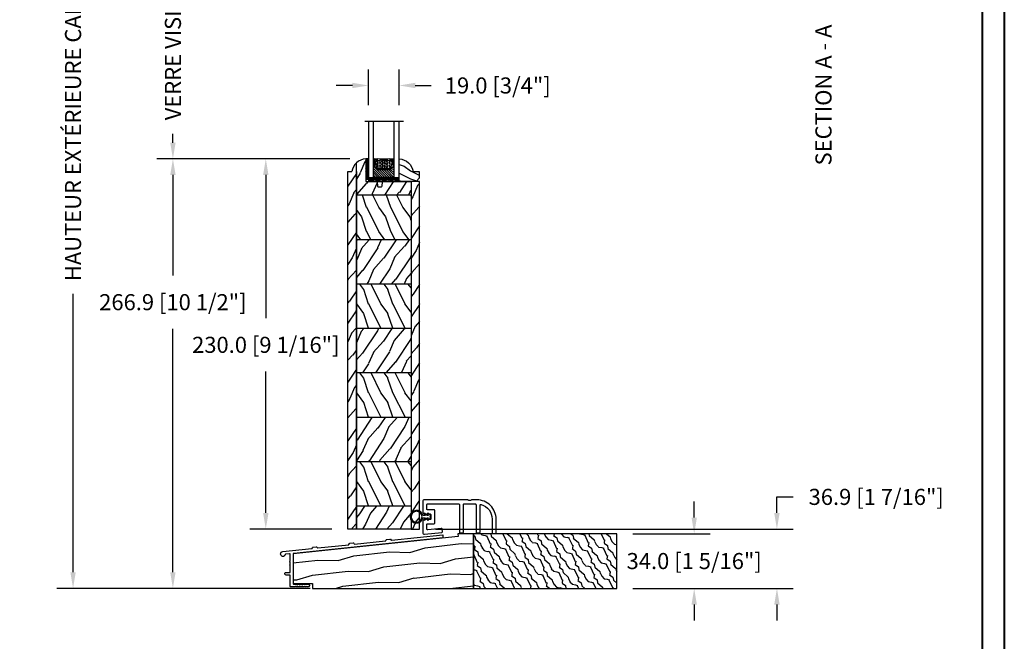
# Model space of a CAD drawing. Units: millimetres. Extents: x 986 to 32820, y -2000 to 1288.
# Drawn here: x 9667 to 10278, y 451 to 837 of the extents above; entities that cross this region are included whole.
import ezdxf

# ---------------------------------------------------------------- set-up
doc = ezdxf.new("R2010")
doc.units = ezdxf.units.MM
doc.header["$MEASUREMENT"] = 0
doc.header["$PDMODE"] = 3
for name, color, linetype in [('Colonial glass stop-Pareclose colonial', 5, 'Continuous'), ('Colonial sash-Volet colonial', 4, 'Continuous'), ('Dimensions-Cotes', 7, 'Continuous'), ('Sill anodised - Seuil anodisé', 181, 'Continuous'), ('Text French-Texte Français', 7, 'Continuous')]:
    doc.layers.add(name, color=color, linetype=linetype)
doc.styles.add('Century-10', font='GOTHIC.TTF', dxfattribs={"height": 10})
doc.linetypes.add('Amzigzag', pattern='A,0.0001,[136,genltshp.shx,S=0.04,R=0,X=0,Y=0],-11', length=11.0001)
doc.dimstyles.new('1-1', dxfattribs={"dimtxt": 10, "dimasz": 10, "dimexe": 10, "dimexo": 10, "dimgap": 10, "dimtad": 0, "dimtih": 1, "dimtoh": 1, "dimdec": 1, "dimzin": 0, "dimdsep": 46, "dimtxsty": 'Century-10', "dimcen": 0, "dimadec": 1, "dimazin": 0, "dimtfac": 1, "dimtdec": 1, "dimtofl": 0, "dimtmove": 0, "dimatfit": 3, "dimfxl": 0, "dimtolj": 1, "dimtzin": 0, "dimarcsym": 0})
pattern_1 = [(336.8699, (-263.9586, -138.68), (-48.480763, 23.97114), [7.5, -67.5]), (326.565, (-264.5615, -128.636), (20.4904, -5.49036), [16.7705, -16.7705]), (318.435, (-258.0663, -124.8857), (27.99036, -18.48078), [9.48684, -37.9473])]

# ---------------------------------------------------------------- blocks, each defined once
blk = doc.blocks.new('PB-115')
at = {"color": 2}
blk.add_lwpolyline([(0.3, -12.3, 1.078267), (-0.3, -12.35, 0.328523), (-1, -13.3), (-1, -20.37, 0.445229), (0.1, -21.37), (10.75, -20.25, 0.414214), (11.2, -19.7), (11.04, -18.21, 0.414214), (10.49, -17.76), (2.05, -18.65, -0.445229), (1.5, -18.15), (1.5, -15.3, -0.414214), (2, -14.8), (6, -14.8, 0.414214), (6.5, -14.3), (6.5, -6.7, 0.414214), (6, -6.2), (2, -6.2, -0.414214), (1.5, -5.7), (1.5, -3, -0.414214), (2, -2.5), (21.25, -2.5, -0.414214), (21.75, -3), (21.75, -20, 0.414214), (22.25, -20.5), (23.75, -20.5, 0.414214), (24.25, -20), (24.25, -3, -0.414214), (24.75, -2.5), (31.56, -2.5, -0.414214), (32.06, -3), (32.06, -20, 0.414214), (32.56, -20.5), (34.06, -20.5, 0.414214), (34.56, -20), (34.56, -3.35, -0.499277), (35.2, -2.87, -0.333976), (42.06, -12), (42.06, -20.5, 0.414214), (42.56, -21), (44.06, -21, 0.414214), (44.56, -20.5), (44.56, -12, 0.414214), (32.56, 0), (29.38, 0, 0.196262), (29.03, -0.14, -0.408248), (27.28, -0.14, 0.196262), (26.93, 0), (0, 0, 0.414214), (-1, -1), (-1, -7.7, 0.328523), (-0.3, -8.65, 1.078267), (0.3, -8.7), (0.89, -8.7, 1), (1.49, -8.7), (3.5, -8.7, -0.414214), (4, -9.2), (4, -11.8, -0.414214), (3.5, -12.3), (1.49, -12.3, 1), (0.89, -12.3), (0.21, -12.3)], format="xyb", dxfattribs=at)
blk = doc.blocks.new('CF-026')
at = {"color": 30}
blk.add_lwpolyline([(-0.75, 9.33), (-1.96, 8.89, -0.810153), (-2.18, 9.25), (-0.75, 10.63), (-0.75, 11.33), (-1.96, 10.89, -0.810153), (-2.18, 11.25), (-0.75, 12.63), (-0.41, 12.63, 0.51148), (0.41, 12.63), (0.75, 12.63), (2.18, 11.25, -0.810153), (1.96, 10.89), (0.75, 11.33), (0.75, 10.63), (2.18, 9.25, -0.810153), (1.96, 8.89), (0.75, 9.33), (0.75, 7.93, -10.572078), (-0.75, 7.93)], format="xyb", close=True, dxfattribs=at)
blk.add_circle((0, 4), 3.4, dxfattribs=at)
blk = doc.blocks.new('PB-064')
h = blk.add_hatch()
h.set_pattern_fill('WOOD1', color=1, scale=20, angle=160, style=0, pattern_type=2)
h.set_pattern_definition([(16.8699, (-85.6744, -112.7315), (-70.06236, -17.0665), [10, -90]), (6.565, (-94.899, -102.989), (25.63425, 11.95348), [22.3607, -22.3607]), (358.435, (-91.4784, -93.592), (44.4281, 5.11301), [12.6491, -50.5964])])
h.paths.add_polyline_path([(112, 34), (102.26, 34), (102.45, 32.23), (0, 21.46), (0, 3.03), (12, 3.03), (12, 0), (112, 0)])
h = blk.add_hatch()
h.set_pattern_fill('WOOD2', color=1, scale=10, angle=10, style=0, pattern_type=2)
h.set_pattern_definition([(343.4349, (-345.447, -91.159), (-11.584553, 8.11161), [1.34164, -21.01904]), (294.5742, (-344.16084, -91.54135), (-115.82148451, 253.74275497), [5.16624, -511.45742]), (262.4744, (-343.74883, -86.39157), (-21.456766, -166.2516333), [1.99249, -197.2561]), (325, (-344.01, -88.367), (9.84808, 1.73648), [2.54558, -11.59655]), (280, (-341.925, -89.827), (11.58456, -8.1116), [1.9, -8.1]), (319.0939, (-341.59463, -91.6981), (107.73406583, -92.7004429), [4.12311, -202.03218]), (280, (-338.478, -94.398), (11.58456, -8.1116), [1.2, -8.8]), (297.5256, (-340.00656, -85.7317), (-77.02417214, 148.88678684), [1.99249, -197.2561]), (313.6901, (-339.0857, -87.4987), (-13.321053, 17.959667), [2.16333, -33.89218]), (349.7751, (-337.5914, -89.06293), (115.27476747, -20.2910974), [2.02485, -200.45972])])
h.paths.add_polyline_path([(112, 34), (112, 0), (201, 0), (201, 34)])
at = {"color": 4}
for points in [[(102.26, 34), (102.45, 32.23), (0, 21.46), (0, 3.03), (12, 3.03), (12, 0), (112, 0), (112, 34)], [(112, 0), (201, 0), (201, 34), (112, 34)]]:
    blk.add_lwpolyline(points, close=True, dxfattribs=at)
blk = doc.blocks.new('PB-033-A')
at = {"color": 181}
blk.add_lwpolyline([(93, 21.08), (93, 19.27), (0.34, 9.53, 0.383864), (0, 9.15), (0, -9.15, 0.414214), (0.38, -9.53), (9.3, -9.53, -1), (9.3, -11.33), (8.57, -11.33, -0.198912), (8.43, -11.28), (8.12, -10.96, 0.414214), (7.97, -10.96), (7.66, -11.28, -0.414214), (7.38, -11.28), (7.07, -10.96, 0.414214), (6.93, -10.96), (6.61, -11.28, -0.414214), (6.33, -11.28), (6.02, -10.96, 0.414214), (5.88, -10.96), (5.57, -11.28, -0.414214), (5.28, -11.28), (4.97, -10.96, 0.414214), (4.83, -10.96), (4.52, -11.28, -0.414214), (4.23, -11.28), (3.92, -10.96, 0.414214), (3.78, -10.96), (3.47, -11.28, -0.414214), (3.19, -11.28), (2.87, -10.96, 0.414214), (2.73, -10.96), (2.42, -11.28, -0.414214), (2.14, -11.28), (1.83, -10.96, 0.414214), (1.68, -10.96), (1.37, -11.28, -0.198912), (1.23, -11.33), (-1.42, -11.33, -0.414214), (-1.8, -10.95), (-1.8, -4.16, 0.414214), (-2, -3.96), (-4.4, -3.96, -0.414214), (-5.2, -3.16, -0.414214), (-4.4, -2.36), (-2, -2.36, 0.414214), (-1.8, -2.16), (-1.8, 1.92, 0.341999), (-1.95, 2.12, -0.774597), (-1.95, 2.5, 0.341999), (-1.8, 2.7), (-1.8, 3.92, 0.341999), (-1.95, 4.12, -0.774597), (-1.95, 4.5, 0.341999), (-1.8, 4.7), (-1.8, 8.88, 0.445229), (-2.22, 9.26), (-4.62, 9.01, 0.322978), (-4.84, 8.82, -2.025174), (-6.37, 10.64), (11.64, 12.53, 0.267949), (11.8, 12.65), (12.04, 13.18, -0.267949), (12.35, 13.41), (14.37, 13.62, -0.267949), (14.72, 13.47), (15.07, 12.99, 0.267949), (15.25, 12.91), (34.51, 14.93, 0.267949), (34.67, 15.05), (34.91, 15.59, -0.267949), (35.22, 15.81), (37.25, 16.03, -0.267949), (37.6, 15.87), (37.94, 15.39, 0.267949), (38.13, 15.31), (57.38, 17.34, 0.267949), (57.55, 17.45), (57.79, 17.99, -0.267949), (58.09, 18.22), (60.12, 18.43, -0.267949), (60.47, 18.27), (60.82, 17.8, 0.267949), (61, 17.72), (93, 21.08)], format="xyb", dxfattribs=at)
blk = doc.blocks.new('*D256')
at = {"layer": 'Defpoints', "color": 0, "transparency": 16777216}
for p in [(9881.55, 895.93), (9761.72, 750.85), (9881.55, 750.85)]:
    blk.add_point(p, dxfattribs=at)
at = {"layer": 'Text French-Texte Français', "color": 0, "lineweight": -2, "transparency": 16777216}
for p, q in [((9871.55, 895.93), (9751.72, 895.93)), ((9761.72, 885.93), (9761.72, 875.83)), ((9761.72, 760.85), (9761.72, 766.44)), ((9871.55, 750.85), (9751.72, 750.85))]:
    blk.add_line(p, q, dxfattribs=at)
at = {"layer": 'Text French-Texte Français', "color": 0, "transparency": 16777216}
for points in [[(9760.05, 885.93), (9763.39, 885.93), (9761.72, 895.93)], [(9760.05, 760.85), (9763.39, 760.85), (9761.72, 750.85)]]:
    blk.add_solid(points, dxfattribs=at)
at = {"layer": 'Text French-Texte Français', "color": 0, "transparency": 16777216, "insert": (9761.72, 821.13), "char_height": 10, "attachment_point": 5, "rotation": 90, "style": 'Century-10'}
blk.add_mtext('\\A1;VERRE VISIBLE', dxfattribs=at)
blk = doc.blocks.new('*D258')
at = {"layer": 'Defpoints', "color": 0, "transparency": 16777216}
for p in [(9902.15, 796.43), (9883.15, 774.12), (9902.15, 774.12)]:
    blk.add_point(p, dxfattribs=at)
at = {"layer": 'Dimensions-Cotes', "color": 0, "lineweight": -2, "transparency": 16777216}
for p, q in [((9883.15, 784.12), (9883.15, 806.43)), ((9902.15, 784.12), (9902.15, 806.43)), ((9873.15, 796.43), (9863.15, 796.43)), ((9912.15, 796.43), (9922.15, 796.43))]:
    blk.add_line(p, q, dxfattribs=at)
at = {"layer": 'Dimensions-Cotes', "color": 0, "transparency": 16777216}
for points in [[(9873.15, 798.1), (9873.15, 794.77), (9883.15, 796.43)], [(9912.15, 798.1), (9912.15, 794.77), (9902.15, 796.43)]]:
    blk.add_solid(points, dxfattribs=at)
at = {"layer": 'Dimensions-Cotes', "color": 0, "transparency": 16777216, "insert": (9963.4, 796.43), "char_height": 10, "attachment_point": 5, "style": 'Century-10'}
blk.add_mtext('\\A1;19.0 [3/4"]', dxfattribs=at)
blk = doc.blocks.new('*D260')
at = {"layer": 'Defpoints', "color": 0, "transparency": 16777216}
for p in [(9819.38, 750.85), (9881.55, 750.85), (9870.35, 520.82)]:
    blk.add_point(p, dxfattribs=at)
at = {"layer": 'Dimensions-Cotes', "color": 0, "lineweight": -2, "transparency": 16777216}
for p, q in [((9871.55, 750.85), (9809.38, 750.85)), ((9819.38, 740.85), (9819.38, 651.78)), ((9819.38, 530.82), (9819.38, 618.82)), ((9860.35, 520.82), (9809.38, 520.82))]:
    blk.add_line(p, q, dxfattribs=at)
at = {"layer": 'Dimensions-Cotes', "color": 0, "transparency": 16777216}
for points in [[(9817.72, 740.85), (9821.05, 740.85), (9819.38, 750.85)], [(9817.72, 530.82), (9821.05, 530.82), (9819.38, 520.82)]]:
    blk.add_solid(points, dxfattribs=at)
at = {"layer": 'Dimensions-Cotes', "color": 0, "transparency": 16777216, "insert": (9819.38, 635.3), "char_height": 10, "attachment_point": 5, "style": 'Century-10'}
blk.add_mtext('\\A1;230.0 [9 1/16"]', dxfattribs=at)
blk = doc.blocks.new('*D261')
at = {"layer": 'Defpoints', "color": 0, "transparency": 16777216}
for p in [(9761.7, 750.85), (9881.55, 750.85), (9857, 483.96)]:
    blk.add_point(p, dxfattribs=at)
at = {"layer": 'Dimensions-Cotes', "color": 0, "lineweight": -2, "transparency": 16777216}
for p, q in [((9871.55, 750.85), (9751.7, 750.85)), ((9761.7, 740.85), (9761.7, 678.28)), ((9761.7, 493.96), (9761.7, 645.33)), ((9847, 483.96), (9751.7, 483.96))]:
    blk.add_line(p, q, dxfattribs=at)
at = {"layer": 'Dimensions-Cotes', "color": 0, "transparency": 16777216}
for points in [[(9760.04, 740.85), (9763.37, 740.85), (9761.7, 750.85)], [(9760.04, 493.96), (9763.37, 493.96), (9761.7, 483.96)]]:
    blk.add_solid(points, dxfattribs=at)
at = {"layer": 'Dimensions-Cotes', "color": 0, "transparency": 16777216, "insert": (9761.7, 661.8), "char_height": 10, "attachment_point": 5, "style": 'Century-10'}
blk.add_mtext('\\A1;266.9 [10 1/2"]', dxfattribs=at)
blk = doc.blocks.new('*D262')
at = {"layer": 'Defpoints', "color": 0, "transparency": 16777216}
for p in [(9914.85, 520.82), (10136.74, 520.82), (10037.35, 483.96)]:
    blk.add_point(p, dxfattribs=at)
at = {"layer": 'Dimensions-Cotes', "color": 0, "lineweight": -2, "transparency": 16777216}
for p, q in [((10136.74, 530.82), (10136.74, 540.82)), ((10136.74, 540.82), (10146.74, 540.82)), ((9924.85, 520.82), (10146.74, 520.82)), ((10047.35, 483.96), (10146.74, 483.96)), ((10136.74, 473.96), (10136.74, 463.96))]:
    blk.add_line(p, q, dxfattribs=at)
at = {"layer": 'Dimensions-Cotes', "color": 0, "transparency": 16777216}
for points in [[(10135.07, 530.82), (10138.41, 530.82), (10136.74, 520.82)], [(10135.07, 473.96), (10138.41, 473.96), (10136.74, 483.96)]]:
    blk.add_solid(points, dxfattribs=at)
at = {"layer": 'Dimensions-Cotes', "color": 0, "transparency": 16777216, "insert": (10198.38, 540.82), "char_height": 10, "attachment_point": 5, "style": 'Century-10'}
blk.add_mtext('\\A1;36.9 [1 7/16"]', dxfattribs=at)
blk = doc.blocks.new('*D263')
at = {"layer": 'Defpoints', "color": 0, "transparency": 16777216}
for p in [(9699.71, 1058.96), (9870.35, 1058.96), (9857, 483.96)]:
    blk.add_point(p, dxfattribs=at)
at = {"layer": 'Text French-Texte Français', "color": 0, "lineweight": -2, "transparency": 16777216}
for p, q in [((9860.35, 1058.96), (9689.71, 1058.96)), ((9699.71, 1048.96), (9699.71, 874.12)), ((9699.71, 493.96), (9699.71, 666.92)), ((9847, 483.96), (9689.71, 483.96))]:
    blk.add_line(p, q, dxfattribs=at)
at = {"layer": 'Text French-Texte Français', "color": 0, "transparency": 16777216}
for points in [[(9698.04, 1048.96), (9701.37, 1048.96), (9699.71, 1058.96)], [(9698.04, 493.96), (9701.37, 493.96), (9699.71, 483.96)]]:
    blk.add_solid(points, dxfattribs=at)
at = {"layer": 'Text French-Texte Français', "color": 0, "transparency": 16777216, "insert": (9699.71, 770.52), "char_height": 10, "attachment_point": 5, "rotation": 90, "style": 'Century-10'}
blk.add_mtext('\\A1;HAUTEUR EXTÉRIEURE CADRE', dxfattribs=at)
blk = doc.blocks.new('*D269')
at = {"layer": 'Defpoints', "color": 0, "transparency": 16777216}
for p in [(10037.35, 517.96), (10085.37, 517.96), (10037.35, 483.96)]:
    blk.add_point(p, dxfattribs=at)
at = {"layer": 'Dimensions-Cotes', "color": 0, "lineweight": -2, "transparency": 16777216}
for p, q in [((10085.37, 527.96), (10085.37, 537.96)), ((10047.35, 517.96), (10095.37, 517.96)), ((10047.35, 483.96), (10095.37, 483.96)), ((10085.37, 473.96), (10085.37, 463.96))]:
    blk.add_line(p, q, dxfattribs=at)
at = {"layer": 'Dimensions-Cotes', "color": 0, "transparency": 16777216}
for points in [[(10083.71, 527.96), (10087.04, 527.96), (10085.37, 517.96)], [(10083.71, 473.96), (10087.04, 473.96), (10085.37, 483.96)]]:
    blk.add_solid(points, dxfattribs=at)
at = {"layer": 'Dimensions-Cotes', "color": 0, "transparency": 16777216, "insert": (10085.37, 500.96), "char_height": 10, "attachment_point": 5, "style": 'Century-10'}
blk.add_mtext('\\A1;34.0 [1 5/16"]', dxfattribs=at)
blk = doc.blocks.new('PB-014')
h = blk.add_hatch()
h.set_pattern_fill('WOOD1', color=1, scale=15, angle=120, style=0, pattern_type=2)
h.set_pattern_definition([(336.8699, (-265.259, -138.68), (-48.480763, 23.97114), [7.5, -67.5]), (326.565, (-265.862, -128.636), (20.49039, -5.49036), [16.7705, -16.7705]), (318.4349, (-259.3667, -124.8857), (27.99036, -18.48078), [9.48684, -37.9473])])
h.paths.add_polyline_path([(0, 0), (-216, 0), (-216, -5.25), (0, -5.25)])
h = blk.add_hatch()
h.set_pattern_fill('WOOD1', color=1, scale=15, angle=120, style=0, pattern_type=2)
h.set_pattern_definition([(336.8699, (-1.6898, 6.6773), (-48.480763, 23.97114), [7.5, -67.5]), (326.565, (-2.2927, 16.7215), (20.4904, -5.49036), [16.7705, -16.7705]), (318.435, (4.2025, 20.4715), (27.99036, -18.48078), [9.48684, -37.9473])])
edge = h.paths.add_edge_path()
edge.add_line((-222.1, -39.25), (-207.4, -39.25))
edge.add_line((-207.4, -39.25), (-207.4, -5.25))
edge.add_line((-207.4, -5.25), (-216, -5.25))
edge.add_line((-216, -5.25), (-216, -33.3))
edge.add_line((-216, -33.3), (-230.03, -33.3))
edge.add_arc((-220.7, -32.76), 9.34, 183.30502, 261.39183)
edge.add_line((-222.1, -42), (-222.1, -39.25))
h = blk.add_hatch()
h.set_pattern_fill('WOOD1', color=1, scale=15, style=0, pattern_type=2)
h.set_pattern_definition([(216.8699, (20.3006, 23.981), (45, 30), [7.5, -67.5]), (206.565, (29.3006, 19.481), (-14.99999, -15.00002), [16.7705, -16.7705]), (198.435, (29.3006, 11.981), (-30.00001, -14.99998), [9.48684, -37.9473])])
h.paths.add_polyline_path([(-207.4, -39.25), (-179.8, -39.25), (-179.8, -5.25), (-207.4, -5.25)])
h = blk.add_hatch()
h.set_pattern_fill('WOOD1', color=1, scale=15, angle=120, style=0, pattern_type=2)
h.set_pattern_definition([(336.8699, (-1.6898, 7.9773), (-48.480763, 23.97114), [7.5, -67.5]), (326.565, (-2.2927, 18.0215), (20.4904, -5.49036), [16.7705, -16.7705]), (318.435, (4.2025, 21.7715), (27.99036, -18.48078), [9.4868, -37.9473])])
h.paths.add_polyline_path([(-179.8, -39.25), (-152.2, -39.25), (-152.2, -5.25), (-179.8, -5.25)])
h = blk.add_hatch()
h.set_pattern_fill('WOOD1', color=1, scale=15, style=0, pattern_type=2)
h.set_pattern_definition([(216.8699, (20.3006, 25.281), (45, 30), [7.5, -67.5]), (206.565, (29.3006, 20.781), (-14.99999, -15.00002), [16.7705, -16.7705]), (198.435, (29.3006, 13.281), (-30.00001, -14.99998), [9.4868, -37.9473])])
h.paths.add_polyline_path([(-152.2, -39.25), (-124.6, -39.25), (-124.6, -5.25), (-152.2, -5.25)])
h = blk.add_hatch()
h.set_pattern_fill('WOOD1', color=1, scale=15, angle=120, style=0, pattern_type=2)
h.set_pattern_definition(pattern_1)
h.paths.add_polyline_path([(-124.6, -39.25), (-97, -39.25), (-97, -5.25), (-124.6, -5.25)])
h = blk.add_hatch()
h.set_pattern_fill('WOOD1', color=1, scale=15, style=0, pattern_type=2)
h.set_pattern_definition([(216.8699, (75.5006, 25.281), (45, 30), [7.5, -67.5]), (206.565, (84.5006, 20.781), (-14.99999, -15.00002), [16.7705, -16.7705]), (198.435, (84.5006, 13.281), (-30.00001, -14.99998), [9.4868, -37.9473])])
h.paths.add_polyline_path([(-97, -39.25), (-69.4, -39.25), (-69.4, -5.25), (-97, -5.25)])
h = blk.add_hatch()
h.set_pattern_fill('WOOD1', color=1, scale=15, angle=120, style=0, pattern_type=2)
h.set_pattern_definition(pattern_1)
h.paths.add_polyline_path([(-69.4, -39.25), (-41.8, -39.25), (-41.8, -5.25), (-69.4, -5.25)])
h = blk.add_hatch()
h.set_pattern_fill('WOOD1', color=1, scale=15, style=0, pattern_type=2)
h.set_pattern_definition([(216.8699, (130.7006, 25.281), (45, 30), [7.5, -67.5]), (206.565, (139.7006, 20.781), (-14.99999, -15.00002), [16.7705, -16.7705]), (198.435, (139.7006, 13.281), (-30.00001, -14.99998), [9.4868, -37.9473])])
h.paths.add_polyline_path([(-41.8, -39.25), (-14.2, -39.25), (-14.2, -5.25), (-41.8, -5.25)])
h = blk.add_hatch()
h.set_pattern_fill('WOOD1', color=1, scale=15, angle=120, style=0, pattern_type=2)
h.set_pattern_definition([(336.8699, (-580.9252, -138.68), (-48.480763, 23.971141), [7.5, -67.5]), (326.5651, (-581.528, -128.636), (20.49039, -5.49036), [16.7705, -16.7705]), (318.4349, (-575.033, -124.8857), (27.990364, -18.48078), [9.48684, -37.94733])])
h.paths.add_polyline_path([(0, -5.25), (-14.2, -5.25), (-14.2, -39.25), (0, -39.25)])
h = blk.add_hatch()
h.set_pattern_fill('WOOD1', color=1, scale=15, angle=120, style=0, pattern_type=2)
h.set_pattern_definition([(336.8699, (-15.9904, -2.3038), (-48.480763, 23.97114), [7.5, -67.5]), (326.565, (-16.593, 7.7404), (20.4904, -5.49036), [16.7705, -16.7705]), (318.435, (-10.098, 11.4904), (27.99036, -18.48078), [9.4868, -37.9473])])
h.paths.add_polyline_path([(0, -44.5), (0, -39.25), (-227.42, -39.25, 0.164701), (-222.1, -42), (-222.1, -44.5)])
h = blk.add_hatch()
h.set_pattern_fill('WOOD1', color=4, scale=15, angle=120, style=0, pattern_type=2)
h.set_pattern_definition([(336.8699, (-888.483, -130.4303), (-48.480763, 23.971141), [7.5, -67.5]), (326.5651, (-889.086, -120.386), (20.49039, -5.49036), [16.7705, -16.7705]), (318.4349, (-882.591, -116.636), (27.990364, -18.48078), [9.48684, -37.94733])])
h.paths.add_polyline_path([(-222.1, -39.25), (0, -39.25), (0, -39.25)])
at = {"color": 4}
for p, q in [((-216, -22.5), (-216, -5.25)), ((-216, -5.25), (0, -5.25)), ((-207.4, -5.25), (-207.4, -39.25)), ((-179.8, -5.25), (-179.8, -39.25)), ((-152.2, -5.25), (-152.2, -39.25)), ((-124.6, -5.25), (-124.6, -39.25)), ((-97, -5.25), (-97, -39.25)), ((-69.4, -5.25), (-69.4, -39.25)), ((-41.8, -5.25), (-41.8, -39.25)), ((-14.2, -5.25), (-14.2, -39.25)), ((0, -5.25), (0, -42)), ((-213.16, -23.2), (-215.54, -23)), ((-212.7, -25.7), (-212.7, -23.7)), ((-216, -33.3), (-216, -26.9)), ((-215.54, -26.4), (-213.16, -26.2)), ((-230.03, -33.3), (-216, -33.3)), ((0, -39.25), (-227.42, -39.25)), ((-222.1, -44.5), (-222.1, -42))]:
    blk.add_line(p, q, dxfattribs=at)
blk.add_lwpolyline([(0, -5.25), (0, 0), (-216, 0), (-216, -5.25)], close=True, dxfattribs=at)
blk.add_lwpolyline([(-222.1, -39.25), (0, -39.25), (0, -44.5), (-222.1, -44.5)], dxfattribs=at)
for centre, radius, start, end in [((-215.5, -22.5), 0.5, 180, 265.03026), ((-213.2, -23.7), 0.5, 0, 85.03026), ((-215.5, -26.9), 0.5, 94.96974, 180), ((-213.2, -25.7), 0.5, 274.96974, 360), ((-220.7, -32.76), 9.34, 183.30514, 261.39151)]:
    blk.add_arc(centre, radius, start, end, dxfattribs=at)
blk = doc.blocks.new('V-042')
h = blk.add_hatch()
h.set_pattern_fill('ANSI31', scale=8, style=0)
h.set_pattern_definition([(45, (-287.4581, 1960.2951), (-0.7071068, 0.7071068), [])])
h.paths.add_polyline_path([(12.52, 4.65), (6.48, 4.65), (5.86, 4.65, -0.341404), (5.28, 5.1, 0.290945), (3.86, 6.42, -0.361442), (3.53, 6.81), (3.53, 9.5), (3.15, 9.5), (3.15, 0), (15.85, 0), (15.85, 9.5), (15.47, 9.5), (15.47, 6.81, -0.361442), (15.14, 6.42, 0.290945), (13.73, 5.1, -0.341139), (13.15, 4.65)])
h = blk.add_hatch()
h.set_pattern_fill('HEX', scale=4, style=0)
h.set_pattern_definition([(0, (-287.4581, 1960.29515), (0, 0.8660254), [0.5, -1]), (120, (-287.4581, 1960.29515), (-0.75, -0.4330127), [0.5, -1]), (60, (-286.9581, 1960.29515), (-0.75, 0.4330127), [0.5, -1])])
h.paths.add_polyline_path([(12.02, 10.62, -0.010588), (6.98, 10.62, 0.076556), (4.75, 10.13, 0.263685), (4.5, 9.82, 0.148643), (4.85, 7.05, 0.145267), (5.04, 6.84, -0.157262), (6.05, 5.6, 0.308069), (6.42, 5.35), (12.58, 5.35, 0.308069), (12.95, 5.6, -0.157262), (13.96, 6.84, 0.145267), (14.15, 7.05, 0.148643), (14.5, 9.82, 0.263685), (14.25, 10.13, 0.076556)])
at = {"color": 7, "linetype": 'Amzigzag', "ltscale": 1.5}
blk.add_line((-2.7, 34.8), (21.22, 34.8), dxfattribs=at)
at = {"color": 181, "linetype": 'Continuous', "lineweight": 25}
for p, q in [((3.58, 11.3), (3.58, 10.08)), ((3.62, 9.95), (3.63, 9.95)), ((3.63, 9.95), (3.63, 9.99)), ((3.63, 9.95), (3.63, 6.81)), ((3.72, 10.18), (3.74, 10.2)), ((3.72, 9.99), (3.72, 6.81)), ((3.8, 10.13), (3.77, 10.11)), ((5.83, 11.5), (3.78, 11.5)), ((3.78, 10.28), (3.78, 10.8)), ((3.87, 10.8), (3.87, 10.28)), ((4.08, 11.1), (5.68, 11.1)), ((5.68, 11.01), (4.08, 11.01)), ((5.68, 11.1), (5.68, 11.01)), ((15.22, 11.5), (13.17, 11.5)), ((13.32, 11.1), (14.92, 11.1)), ((13.32, 11.01), (13.32, 11.1)), ((14.92, 11.01), (13.32, 11.01)), ((15.13, 10.28), (15.13, 10.8)), ((15.23, 10.11), (15.2, 10.13)), ((15.22, 10.8), (15.22, 10.28)), ((15.26, 10.2), (15.28, 10.18)), ((15.28, 6.81), (15.28, 9.99)), ((15.37, 9.99), (15.37, 9.95)), ((15.37, 9.95), (15.38, 9.95)), ((15.37, 6.81), (15.37, 9.95)), ((15.42, 10.08), (15.42, 11.3)), ((5.95, 4.74), (6.58, 4.74)), ((5.95, 4.65), (6.58, 4.65)), ((6.42, 5.35), (12.58, 5.35)), ((6.58, 4.74), (12.42, 4.74)), ((6.58, 4.65), (12.42, 4.65)), ((12.42, 4.74), (13.05, 4.74)), ((12.42, 4.65), (13.05, 4.65))]:
    blk.add_line(p, q, dxfattribs=at)
at = {"color": 5}
blk.add_line((3.2, 0), (15.8, 0), dxfattribs=at)
for points in [[(3.2, 34.8), (3.2, 0), (0, 0), (0, 34.8)], [(19, 34.8), (19, 0), (15.8, 0), (15.8, 34.8)]]:
    blk.add_lwpolyline(points, dxfattribs=at)
for points in [[(3.2, 9.5), (3.58, 9.5), (3.58, 11.5), (3.2, 11.5)], [(15.8, 9.5), (15.42, 9.5), (15.42, 11.5), (15.8, 11.5)]]:
    blk.add_lwpolyline(points, close=True, dxfattribs=at)
at = {"color": 181, "linetype": 'Continuous', "lineweight": 25}
for centre, radius, start, end in [((3.78, 11.3), 0.2, 90, 180), ((3.79, 10.08), 0.21, 179.70679, 218.17016), ((3.87, 9.99), 0.238, 129.61883, 180), ((4.03, 6.81), 0.4, 180, 259.48794), ((3.87, 9.99), 0.148, 129.61883, 180), ((4.03, 6.81), 0.31, 180, 259.48794), ((3.67, 10.28), 0.11, 309.61883, 0), ((4.08, 10.8), 0.3, 90, 180), ((3.67, 10.28), 0.2, 309.61883, 0), ((4.08, 10.8), 0.21, 90, 180), ((3.63, 4.64), 1.81, 14.59957, 79.48794), ((3.63, 4.64), 1.9, 14.59957, 79.48794), ((9.23, 9.02), 4.8, 170.37881, 204.19767), ((4.89, 9.76), 0.4, 111.29157, 170.37881), ((7.47, 3.14), 7.5, 93.78033, 111.29157), ((5.31, 7.26), 0.5, 204.19767, 237.25921), ((3.63, 4.65), 2.6, 21.51019, 57.25921), ((9.5, 45.07), 33.77, 263.7614, 276.2386), ((9.5, 129.81), 119.21, 268.78673, 271.21327), ((11.53, 3.14), 7.5, 68.70843, 86.21967), ((15.37, 4.65), 2.6, 122.74079, 158.48981), ((15.37, 4.64), 1.9, 100.51206, 165.40043), ((15.37, 4.64), 1.81, 100.51206, 165.40043), ((13.69, 7.26), 0.5, 302.74079, 335.80233), ((9.77, 9.02), 4.8, 335.80233, 9.62119), ((14.11, 9.76), 0.4, 9.62119, 68.70843), ((14.92, 10.8), 0.3, 0, 90), ((14.92, 10.8), 0.21, 0, 90), ((14.97, 6.81), 0.31, 280.51206, 0), ((14.97, 6.81), 0.4, 280.51206, 0), ((15.33, 10.28), 0.2, 180, 230.38117), ((15.22, 11.3), 0.2, 0, 90), ((15.33, 10.28), 0.11, 180, 230.38117), ((15.13, 9.99), 0.148, 0, 50.38117), ((15.13, 9.99), 0.238, 0, 50.38117), ((15.21, 10.08), 0.21, 321.82984, 0.29321), ((5.95, 5.25), 0.6, 194.59957, 270), ((5.95, 5.25), 0.51, 194.59957, 270), ((6.42, 5.75), 0.4, 201.51019, 270), ((12.58, 5.75), 0.4, 270, 338.48981), ((13.05, 5.25), 0.51, 270, 345.40043), ((13.05, 5.25), 0.6, 270, 345.40043)]:
    blk.add_arc(centre, radius, start, end, dxfattribs=at)
blk = doc.blocks.new('V-004')
h = blk.add_hatch()
h.set_pattern_fill('EXM', color=231, scale=4, style=0, pattern_type=2)
h.set_pattern_definition([(153.435, (-25.4281, -37.6341), (3.999997, -4.000005), [0.89443, -8.04984]), (26.565, (-28.2281, -37.9141), (3.999997, 4.000005), [0.89443, -8.04984]), (0, (-27.428, -37.514), (4, 4), [0.8, -3.2]), (333.435, (-26.6281, -37.5141), (-3.999997, 4.000005), [0.89443, -8.04984]), (206.565, (-25.8281, -37.9141), (-3.999997, -4.000005), [0.89443, -8.04984]), (180, (-26.628, -38.314), (-4, -4), [0.8, -3.2]), (153.435, (-27.4281, -38.3141), (3.999997, -4.000005), [0.89443, -8.04984]), (26.565, (-26.2281, -38.5541), (3.999997, 4.000005), [0.89443, -8.04984]), (153.435, (-25.4281, -38.9541), (3.999997, -4.000005), [0.89443, -8.04984]), (26.565, (-28.2281, -39.2341), (3.999997, 4.000005), [0.89443, -8.04984]), (0, (-27.428, -38.834), (4, 4), [0.8, -3.2]), (333.435, (-26.6281, -38.8341), (-3.999997, 4.000005), [0.89443, -8.04984]), (206.565, (-25.8281, -39.2341), (-3.999997, -4.000005), [0.89443, -8.04984]), (180, (-26.628, -39.634), (-4, -4), [0.8, -3.2]), (153.435, (-27.4281, -39.6341), (3.999997, -4.000005), [0.89443, -8.04984]), (26.565, (-26.2281, -39.9141), (3.999997, 4.000005), [0.89443, -8.04984]), (153.435, (-25.4281, -40.3141), (3.999997, -4.000005), [0.89443, -8.04984]), (26.565, (-26.2281, -41.2341), (3.999997, 4.000005), [0.89443, -8.04984]), (26.565, (-28.2281, -40.5541), (3.999997, 4.000005), [0.89443, -8.04984]), (0, (-27.428, -40.154), (4, 4), [0.8, -3.2]), (333.435, (-26.6281, -40.1541), (-3.999997, 4.000005), [0.89443, -8.04984]), (206.565, (-25.8281, -40.5541), (-3.999997, -4.000005), [0.89443, -8.04984]), (180, (-26.628, -40.954), (-4, -4), [0.8, -3.2]), (153.435, (-27.4281, -40.9541), (3.999997, -4.000005), [0.89443, -8.04984]), (0, (-29.428, -40.834), (4, 4), [0.8, -3.2]), (333.435, (-28.6281, -40.8341), (-3.999997, 4.000005), [0.89443, -8.04984]), (0, (-29.428, -39.514), (4, 4), [0.8, -3.2]), (333.435, (-28.6281, -39.5141), (-3.999997, 4.000005), [0.89443, -8.04984]), (206.565, (-27.8281, -39.9141), (-3.999997, -4.000005), [0.89443, -8.04984]), (180, (-28.628, -40.314), (-4, -4), [0.8, -3.2]), (0, (-29.428, -38.154), (4, 4), [0.8, -3.2]), (333.435, (-28.6281, -38.1541), (-3.999997, 4.000005), [0.89443, -8.04984]), (206.565, (-27.8281, -38.5541), (-3.999997, -4.000005), [0.89443, -8.04984]), (180, (-28.628, -38.954), (-4, -4), [0.8, -3.2]), (206.565, (-27.8281, -37.2341), (-3.999997, -4.000005), [0.89443, -8.04984]), (180, (-28.628, -37.634), (-4, -4), [0.8, -3.2])])
h.paths.add_polyline_path([(8.87, -0.09, 0.414214), (9.37, 0.41), (9.37, 1.41, 0.414214), (8.87, 1.91), (-9.13, 1.91, 0.414214), (-9.63, 1.41), (-9.63, 0.41, 0.414214), (-9.13, -0.09)])
at = {"color": 231, "linetype": 'Continuous'}
blk.add_lwpolyline([(-9.63, 1.41, -0.414214), (-9.13, 1.91), (8.87, 1.91, -0.414214), (9.37, 1.41), (9.37, 0.41, -0.414214), (8.87, -0.09), (-9.13, -0.09, -0.414214), (-9.63, 0.41)], format="xyb", close=True, dxfattribs=at)
blk = doc.blocks.new('V-006')
h = blk.add_hatch()
h.set_pattern_fill('GRAVEL', color=5, scale=0.075, style=0)
h.set_pattern_definition([(228.0128, (-26.72399, -53.63578), (-15.24001295, -17.14502107), [0.25629, -25.372875]), (184.9697, (-26.89544, -53.826285), (22.86003698, 1.90498656), [0.439804, -43.5405]), (132.5104, (-27.33359, -53.86438), (19.04998614, -20.95502047), [0.31011, -30.701025]), (267.2737, (-28.07654, -54.340635), (1.90499173, 38.09998774), [0.400504, -39.6498]), (292.8337, (-28.09559, -54.740685), (-9.52502704, 22.860013), [0.392726, -38.87985]), (357.2737, (-27.94319, -55.102635), (-38.09998774, 1.90499173), [0.400504, -39.6498]), (37.6942, (-27.54314, -55.121685), (-24.765015646, -19.04998302), [0.529645, -52.434825]), (72.2553, (-27.12404, -54.797835), (13.335026674, 41.910012155), [0.50004, -49.503975]), (121.4296, (-26.97164, -54.321585), (-15.24000393, 24.76497087), [0.40186, -39.784125]), (175.2364, (-27.18119, -53.97868), (20.95498354, -1.90498212), [0.458785, -22.480425]), (222.3974, (-27.63839, -53.940585), (-22.86000069, -20.95497274), [0.593309, -58.7376]), (138.8141, (-26.19059, -54.35968), (-13.3349915, 11.4299824), [0.202504, -20.04795]), (171.4692, (-26.34299, -54.22633), (24.7649622, -3.8100096), [0.38526, -38.14095]), (225, (-26.724, -54.1692), (-3e-16, -1.905), [0.269407, -2.42467]), (203.1986, (-26.85734, -53.94058), (9.5250321, 3.8100167), [0.14508, -14.36295]), (291.8014, (-26.9907, -53.99773), (-1.9050013, 5.7150037), [0.205175, -10.0536]), (30.9638, (-26.9145, -54.18823), (5.714994, 3.810003), [0.33324, -10.774725]), (161.5651, (-26.62874, -54.0168), (3.810002, -1.904997), [0.240965, -5.783175]), (16.3895, (-28.09559, -53.99773), (19.05001051, 5.71498811), [0.337566, -33.4191]), (70.3462, (-27.77174, -53.90248), (-7.61997877, -20.95497037), [0.2832, -28.03665]), (293.1986, (-26.62874, -53.63578), (-3.8100167, 9.5250321), [0.29016, -14.2179]), (343.6105, (-26.51444, -53.90248), (-19.05001051, 5.71498811), [0.337566, -33.4191]), (339.444, (-28.0956, -55.17883), (-9.5250118, 3.8099954), [0.325526, -15.950775]), (294.7751, (-27.79079, -55.29313), (-9.5249778, 20.95499027), [0.272754, -27.0027]), (66.8014, (-26.6097, -55.54078), (3.8100167, 9.5250321), [0.29016, -14.2179]), (17.354, (-26.49539, -55.27408), (-24.76500134, -7.6199885), [0.319337, -31.6143]), (69.444, (-27.54314, -55.54078), (-3.8099954, -9.5250118), [0.162764, -16.1136]), (101.3099, (-26.724, -55.5408), (-1.9049906, 7.6199756), [0.097136, -9.6165]), (165.9638, (-26.74304, -55.44553), (5.715004, -1.9049967), [0.392726, -7.461787]), (186.009, (-27.12404, -55.35028), (19.04997191, 1.90499555), [0.36395, -36.03105]), (303.6901, (-26.9145, -54.3597), (-1.9050007, 3.8099963), [0.274743, -6.593835]), (353.1572, (-26.76209, -54.588285), (32.38501339, -3.81001706), [0.479668, -47.487]), (60.9454, (-26.28584, -54.64543), (-7.6199823, -13.3349682), [0.19613, -19.41705]), (90, (-26.1906, -54.474), (-1.905, 1.905), [0.1143, -1.7907]), (120.2564, (-27.16214, -55.29313), (7.61998385, -13.33499327), [0.26465, -26.200425]), (48.0128, (-27.29549, -55.06453), (15.24001295, 17.14502107), [0.512582, -25.1166]), (0, (-26.9526, -54.6835), (1.905, 1.905), [0.4953, -1.4097]), (325.3048, (-26.45729, -54.68353), (-19.049967, 13.33500127), [0.301208, -29.819475]), (254.0546, (-26.20964, -54.85498), (-1.9050049, -7.6200182), [0.27737, -13.591275]), (207.646, (-26.28584, -55.121685), (-36.19498729, -19.05001198), [0.45161, -44.709375]), (175.4261, (-26.68589, -55.331235), (-24.7650057, 1.90499078), [0.477772, -47.29935]), (175.4261, (-26.68589, -55.331235), (-24.7650057, 1.90499078), [0.477772, -47.29935])])
h.paths.add_polyline_path([(6.3565, 0), (6.3565, 1.6), (-6.3565, 1.6), (-6.3565, 0)])
at = {"color": 5}
blk.add_line((-6.3565, 0), (-6.3565, 1.6), dxfattribs=at)
blk.add_lwpolyline([(-6.3565, 0), (-6.3565, 1.6), (6.3565, 1.6), (6.3565, 0)], close=True, dxfattribs=at)
blk = doc.blocks.new('D-059')
h = blk.add_hatch()
h.set_pattern_fill('WOOD1', color=1, scale=10, style=0, pattern_type=2)
h.set_pattern_definition([(216.8699, (-335.2539, -33.65), (29.999999, 20.000001), [5, -45]), (206.5651, (-329.254, -36.65), (-9.99999, -10.000013), [11.18034, -11.18034]), (198.4349, (-329.254, -41.65), (-20.000004, -9.999984), [6.32456, -25.29822])])
edge = h.paths.add_edge_path()
edge.add_line((-10.5, 0), (0, 0))
edge.add_line((0, 0), (0, 14.03))
edge.add_arc((0.54, 4.7), 9.34, 93.30502, 171.39183)
edge.add_line((-8.7, 6.1), (-12.5, 6.1))
edge.add_line((-12.5, 6.1), (-12.5, 2))
edge.add_line((-12.5, 2), (-10.5, 0))
at = {"color": 4}
blk.add_lwpolyline([(-10.5, 0), (0, 0), (0, 14.03, 0.354545), (-8.7, 6.1), (-12.5, 6.1), (-12.5, 2)], format="xyb", close=True, dxfattribs=at)

msp = doc.modelspace()

# ---------------------------------------------------------------- linework, layer by layer
at = {"color": 163, "lineweight": 40}
msp.add_lwpolyline([(9291.48, 1287.58), (10277.92, 1287.58), (10277.92, 0), (9291.48, 0)], close=True, dxfattribs=at)
at = {"color": 41, "lineweight": 40}
msp.add_lwpolyline([(9305.09, 1273.98), (9305.09, 13.61), (10264.31, 13.61), (10264.31, 1273.98)], close=True, dxfattribs=at)

# ---------------------------------------------------------------- block references
at = {"color": 5, "xscale": -1}
msp.add_blockref('V-042', (9902.15, 739.32), dxfattribs=at)
msp.add_blockref('V-042', (9902.15, 739.32), dxfattribs=at)
at = {"xscale": -1}
for name, p, rotation in [('V-006', (9881.55, 744.5), 270), ('V-004', (9892.78, 738.74), 180), ('CF-026', (9908.97, 528.48), 270)]:
    msp.add_blockref(name, p, dxfattribs=dict(at, rotation=rotation))
msp.add_blockref('PB-115', (9917.84, 538.98))
at = {"layer": 'Colonial glass stop-Pareclose colonial', "xscale": -1}
msp.add_blockref('D-059', (9902.15, 736.82), dxfattribs=at)
at = {"layer": 'Colonial sash-Volet colonial', "rotation": 270}
msp.add_blockref('PB-014', (9914.85, 520.82), dxfattribs=at)
at = {"layer": 'Sill anodised - Seuil anodisé'}
for name, p in [('PB-033-A', (9836.35, 496.19)), ('PB-064', (9836.35, 483.96))]:
    msp.add_blockref(name, p, dxfattribs=at)

# ---------------------------------------------------------------- texts
at = {"layer": 'Text French-Texte Français', "insert": (10160.64, 746.75), "char_height": 10, "attachment_point": 1, "rotation": 90, "style": 'Century-10'}
msp.add_mtext_dynamic_manual_height_columns('SECTION A - A', width=129.776, gutter_width=50, heights=[0], dxfattribs=at)

# ---------------------------------------------------------------- dimensions: what is measured, and where the dimension line sits
at = {"layer": 'Dimensions-Cotes'}
dim = msp.add_linear_dim(base=(9902.15, 796.43), p1=(9883.15, 774.12), p2=(9902.15, 774.12), dimstyle='1-1', dxfattribs=at)
dim.commit()
dim.dimension.update_dxf_attribs({"geometry": '*D258', "text_midpoint": (9963.4, 796.43), "dimtype": 160})
for base, p1, p2, picture, middle in [((9761.7, 750.85), (9857, 483.96), (9881.55, 750.85), '*D261', (9761.7, 661.8)), ((9819.38, 750.85), (9870.35, 520.82), (9881.55, 750.85), '*D260', (9819.38, 635.3)), ((10136.74, 520.82), (10037.35, 483.96), (9914.85, 520.82), '*D262', (10198.38, 540.82)), ((10085.37, 517.96), (10037.35, 483.96), (10037.35, 517.96), '*D269', (10085.37, 500.96))]:
    dim = msp.add_linear_dim(base=base, p1=p1, p2=p2, angle=90, dimstyle='1-1', dxfattribs=at)
    dim.commit()
    dim.dimension.update_dxf_attribs({"geometry": picture, "text_midpoint": middle, "dimtype": 160})
at = {"layer": 'Text French-Texte Français'}
for base, p1, p2, text, picture, middle in [((9699.71, 1058.96), (9857, 483.96), (9870.35, 1058.96), 'HAUTEUR EXTÉRIEURE CADRE', '*D263', (9699.71, 770.52)), ((9761.72, 750.85), (9881.55, 895.93), (9881.55, 750.85), 'VERRE VISIBLE', '*D256', (9761.72, 821.13))]:
    dim = msp.add_linear_dim(base=base, p1=p1, p2=p2, angle=90, text=text, dimstyle='1-1', dxfattribs=at)
    dim.commit()
    dim.dimension.update_dxf_attribs({"geometry": picture, "text_midpoint": middle, "dimtype": 160, "text_rotation": 90})

doc.saveas('drawing.dxf')
